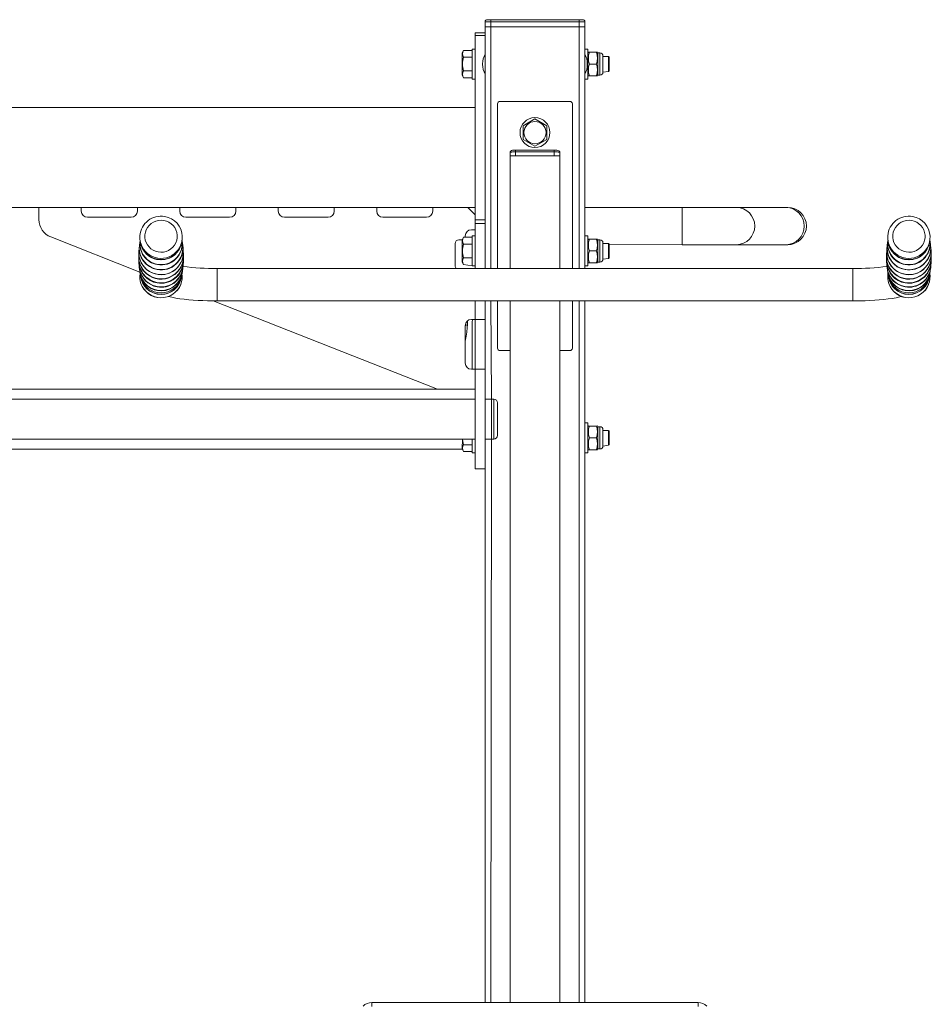
# Model space of a CAD drawing. Units: millimetres. Extents: x 239 to 8166, y 218 to 11518.
# Drawn here: x 4842 to 5573, y 10621 to 11411 of the extents above; entities that cross this region are included whole.
import ezdxf

# ---------------------------------------------------------------- set-up
doc = ezdxf.new("R2010")
doc.units = ezdxf.units.MM
doc.header["$LTSCALE"] = 40

msp = doc.modelspace()

# ---------------------------------------------------------------- linework, layer by layer
at = {"color": 7, "linetype": 'Continuous', "lineweight": 18}
for p, q in [((5216.61, 11411.49), (5219.51, 11411.49)), ((5219.51, 11411.49), (5290.51, 11411.49)), ((5290.51, 11411.49), (5293.41, 11411.49)), ((5215.01, 11409.89), (5215.01, 11405.89)), ((5215.01, 11405.89), (5219.51, 11405.89)), ((5215.01, 11405.89), (5215.01, 11211.77)), ((5219.51, 11405.89), (5290.51, 11405.89)), ((5290.51, 11405.89), (5295.01, 11405.89)), ((5295.01, 11409.89), (5295.01, 11405.89)), ((5295.01, 11405.89), (5295.01, 11211.77)), ((5207.01, 11400.89), (5215.01, 11400.89)), ((5207.01, 11398.89), (5207.01, 11400.89)), ((5207.01, 11250.89), (5207.01, 11398.89)), ((5207.01, 11387.89), (5204.51, 11387.89)), ((5204.51, 11387.89), (5204.51, 11375.89)), ((5297.51, 11387.89), (5295.01, 11387.89)), ((5297.51, 11387.89), (5297.51, 11376.06)), ((5197.69, 11386.86), (5196.51, 11384.82)), ((5196.51, 11366.96), (5196.51, 11384.82)), ((5197.69, 11386.86), (5204.51, 11386.86)), ((5197.69, 11381.38), (5204.51, 11381.38)), ((5297.85, 11385.41), (5297.51, 11384.82)), ((5298.69, 11385.39), (5297.85, 11385.41)), ((5298.69, 11385.39), (5304.33, 11385.39)), ((5304.33, 11385.39), (5305.17, 11385.41)), ((5305.51, 11384.82), (5305.17, 11385.41)), ((5307.17, 11384.82), (5305.51, 11384.82)), ((5305.51, 11384.82), (5305.51, 11380.36)), ((5305.51, 11380.36), (5305.51, 11366.96)), ((5309.51, 11382.48), (5309.51, 11379.19)), ((5314.01, 11381.89), (5309.51, 11381.89)), ((5314.51, 11381.39), (5314.01, 11381.89)), ((5314.01, 11375.89), (5314.01, 11381.89)), ((5314.51, 11381.39), (5314.51, 11375.89)), ((5204.51, 11375.89), (5204.51, 11363.89)), ((5213.01, 11376.15), (5213.01, 11375.64)), ((5297.01, 11375.64), (5297.01, 11376.15)), ((5297.51, 11376.06), (5297.51, 11363.89)), ((5298.69, 11375.89), (5304.33, 11375.89)), ((5309.51, 11379.19), (5309.51, 11369.31)), ((5314.01, 11369.89), (5314.01, 11375.89)), ((5314.51, 11375.89), (5314.51, 11370.39)), ((5196.51, 11366.96), (5197.69, 11364.92)), ((5197.69, 11370.41), (5204.51, 11370.41)), ((5197.69, 11364.92), (5204.51, 11364.92)), ((5204.51, 11363.89), (5207.01, 11363.89)), ((5295.01, 11363.89), (5297.51, 11363.89)), ((5298.69, 11366.39), (5297.85, 11366.38)), ((5297.85, 11366.38), (5297.85, 11366.38)), ((5298.69, 11366.39), (5304.33, 11366.39)), ((5304.33, 11366.39), (5305.17, 11366.38)), ((5305.17, 11366.38), (5305.51, 11366.96)), ((5305.51, 11366.96), (5307.17, 11366.96)), ((5309.51, 11369.31), (5314.01, 11369.89)), ((5314.01, 11369.89), (5314.51, 11370.39)), ((5207.01, 11340.89), (4095.01, 11340.89)), ((5225.01, 11343.89), (5225.01, 11211.77)), ((5283.01, 11345.89), (5227.01, 11345.89)), ((5285.01, 11211.77), (5285.01, 11343.89)), ((5245.51, 11326.38), (5255.01, 11331.86)), ((5245.51, 11315.41), (5245.51, 11326.38)), ((5255.01, 11331.86), (5264.51, 11326.38)), ((5264.51, 11326.38), (5264.51, 11315.41)), ((5255.01, 11309.92), (5245.51, 11315.41)), ((5264.51, 11315.41), (5255.01, 11309.92)), ((5235.01, 11304.74), (5235.01, 11302.17)), ((5235.01, 11302.17), (5275.01, 11302.17)), ((5235.01, 11302.17), (5235.01, 11211.77)), ((5270.51, 11306.84), (5239.51, 11306.84)), ((5239.51, 11302.17), (5270.51, 11302.17)), ((5275.01, 11304.74), (5275.01, 11302.17)), ((5275.01, 11302.17), (5275.01, 11211.77)), ((5207.01, 11260.89), (4095.01, 11260.89)), ((4857.01, 11251.11), (4857.01, 11260.89)), ((4891.01, 11260.89), (4891.01, 11257.89)), ((4936.01, 11257.89), (4936.01, 11260.89)), ((4970.01, 11260.89), (4970.01, 11257.89)), ((5015.01, 11257.89), (5015.01, 11260.89)), ((5049.01, 11260.89), (5049.01, 11257.89)), ((5094.01, 11257.89), (5094.01, 11260.89)), ((5128.01, 11260.89), (5128.01, 11257.89)), ((5173.01, 11257.89), (5173.01, 11260.89)), ((5201.01, 11260.89), (5207.01, 11254.89)), ((5373.01, 11260.89), (5295.01, 11260.89)), ((5416.67, 11260.89), (5373.01, 11260.89)), ((5456.44, 11260.89), (5416.67, 11260.89)), ((5457.77, 11260.89), (5456.44, 11260.89)), ((4896.01, 11252.89), (4931.01, 11252.89)), ((4975.01, 11252.89), (5010.01, 11252.89)), ((5054.01, 11252.89), (5089.01, 11252.89)), ((5133.01, 11252.89), (5168.01, 11252.89)), ((5207.01, 11250.89), (5215.01, 11250.89)), ((5207.01, 11247.89), (5207.01, 11250.89)), ((5207.01, 11211.77), (5207.01, 11247.89)), ((5207.01, 11242.89), (5204.01, 11242.89)), ((5207.01, 11237.89), (5204.51, 11237.89)), ((5204.51, 11237.89), (5204.51, 11225.89)), ((5297.51, 11237.89), (5295.01, 11237.89)), ((5297.51, 11237.89), (5297.51, 11226.06)), ((4938.02, 11208.98), (4866.51, 11237.15)), ((5191.01, 11213.89), (5191.01, 11231.89)), ((5194.01, 11234.89), (5196.01, 11234.89)), ((5196.01, 11234.89), (5196.51, 11234.82)), ((5197.69, 11236.86), (5196.51, 11234.82)), ((5196.51, 11216.96), (5196.51, 11234.82)), ((5197.69, 11236.86), (5204.51, 11236.86)), ((5197.69, 11231.38), (5204.51, 11231.38)), ((5297.85, 11235.41), (5297.51, 11234.82)), ((5298.69, 11235.39), (5297.85, 11235.41)), ((5298.69, 11235.39), (5304.33, 11235.39)), ((5304.33, 11235.39), (5305.17, 11235.41)), ((5305.51, 11234.82), (5305.17, 11235.41)), ((5307.17, 11234.82), (5305.51, 11234.82)), ((5305.51, 11234.82), (5305.51, 11230.36)), ((5305.51, 11230.36), (5305.51, 11216.96)), ((5309.51, 11232.48), (5309.51, 11229.19)), ((5314.01, 11231.89), (5309.51, 11231.89)), ((5314.51, 11231.39), (5314.01, 11231.89)), ((5314.01, 11225.89), (5314.01, 11231.89)), ((5314.51, 11231.39), (5373.01, 11230.89)), ((5314.51, 11231.39), (5314.51, 11225.89)), ((5373.01, 11230.89), (5416.67, 11230.89)), ((5416.67, 11230.89), (5456.44, 11230.89)), ((5456.44, 11230.89), (5457.77, 11230.89)), ((5204.51, 11225.89), (5204.51, 11213.89)), ((5297.51, 11226.06), (5297.51, 11213.89)), ((5298.69, 11225.89), (5304.33, 11225.89)), ((5309.51, 11229.19), (5309.51, 11219.31)), ((5314.01, 11219.89), (5314.01, 11225.89)), ((5314.51, 11225.89), (5314.51, 11220.39)), ((5196.51, 11216.96), (5197.69, 11214.92)), ((5197.69, 11220.41), (5204.51, 11220.41)), ((5197.69, 11214.92), (5204.51, 11213.89)), ((5204.51, 11213.89), (5207.01, 11213.89)), ((5295.01, 11213.89), (5297.51, 11213.89)), ((5298.69, 11216.39), (5297.85, 11216.38)), ((5297.85, 11216.38), (5297.85, 11216.38)), ((5298.69, 11216.39), (5304.33, 11216.39)), ((5304.33, 11216.39), (5305.17, 11216.38)), ((5305.17, 11216.38), (5305.51, 11216.96)), ((5305.51, 11216.96), (5307.17, 11216.96)), ((5309.51, 11219.31), (5314.01, 11219.89)), ((5314.01, 11219.89), (5314.51, 11220.39)), ((4938.22, 11207.77), (4938.8, 11205.06)), ((4971.24, 11205.05), (4971.73, 11207.57)), ((5510.01, 11211.77), (5000.01, 11211.77)), ((5538.22, 11207.77), (5538.8, 11205.06)), ((5571.24, 11205.05), (5571.73, 11207.57)), ((5176.86, 11114.89), (4996.89, 11185.79)), ((5000.01, 11185.77), (5235.01, 11185.77)), ((5207.01, 11170.89), (5207.01, 11185.77)), ((5215.01, 11185.77), (5215.01, 11150.65)), ((5225.01, 11185.77), (5225.01, 11147.89)), ((5275.01, 11185.97), (5235.01, 11185.97)), ((5235.01, 11185.97), (5235.01, 10622.69)), ((5275.01, 11185.97), (5510.01, 11185.77)), ((5275.01, 11185.97), (5275.01, 10622.69)), ((5285.01, 11147.89), (5285.01, 11185.77)), ((5295.01, 11185.77), (5295.01, 10622.69)), ((5207.01, 11170.89), (5204.01, 11170.89)), ((5207.01, 11130.89), (5207.01, 11170.89)), ((5199.01, 11165.89), (5199.01, 11135.89)), ((5215.01, 11150.65), (5215.01, 11130.89)), ((5227.01, 11145.89), (5235.01, 11145.89)), ((5275.01, 11145.89), (5283.01, 11145.89)), ((5204.01, 11130.89), (5207.01, 11130.89)), ((5207.01, 11050.89), (5207.01, 11130.89)), ((5207.01, 11130.89), (5215.01, 11130.89)), ((5215.01, 11050.89), (5215.01, 11130.89)), ((5207.01, 11114.89), (4103.01, 11114.89)), ((5207.01, 11106.89), (4103.01, 11106.89)), ((5220.01, 11106.89), (5215.01, 11106.89)), ((5222.01, 11106.89), (5220.01, 11106.89)), ((5220.01, 11106.89), (5220.01, 11105.68)), ((5220.01, 11106.89), (5220.01, 11074.89)), ((5220.01, 11105.68), (5220.01, 11074.89)), ((5225.01, 11103.89), (5225.01, 11102.91)), ((5225.01, 11102.91), (5225.01, 11077.89)), ((5297.51, 11087.89), (5295.01, 11087.89)), ((5297.51, 11087.89), (5297.51, 11076.06)), ((5297.85, 11085.41), (5297.51, 11084.82)), ((5298.69, 11085.39), (5297.85, 11085.41)), ((5298.69, 11085.39), (5304.33, 11085.39)), ((5304.33, 11085.39), (5305.17, 11085.41)), ((5305.51, 11084.82), (5305.17, 11085.41)), ((5307.17, 11084.82), (5305.51, 11084.82)), ((5305.51, 11084.82), (5305.51, 11080.36)), ((5305.51, 11080.36), (5305.51, 11066.96)), ((5309.51, 11082.48), (5309.51, 11079.19)), ((5314.01, 11081.89), (5309.51, 11081.89)), ((5314.51, 11081.39), (5314.01, 11081.89)), ((5314.01, 11075.89), (5314.01, 11081.89)), ((5314.51, 11081.39), (5314.51, 11075.89)), ((4103.01, 11074.89), (5207.01, 11074.89)), ((5196.51, 11066.96), (5196.9, 11074.89)), ((5204.51, 11074.89), (5204.51, 11063.89)), ((5215.01, 11074.89), (5220.01, 11074.89)), ((5220.01, 11074.89), (5222.01, 11074.89)), ((5297.51, 11076.06), (5297.51, 11063.89)), ((5298.69, 11075.89), (5304.33, 11075.89)), ((5309.51, 11079.19), (5309.51, 11069.31)), ((5314.01, 11069.89), (5314.01, 11075.89)), ((5314.51, 11075.89), (5314.51, 11070.39)), ((4113.51, 11066.96), (5196.55, 11066.89)), ((5196.51, 11066.96), (5197.69, 11064.92)), ((5197.69, 11070.41), (5204.51, 11070.41)), ((5197.69, 11064.92), (5204.51, 11064.92)), ((5204.51, 11063.89), (5207.01, 11063.89)), ((5295.01, 11063.89), (5297.51, 11063.89)), ((5298.69, 11066.39), (5297.85, 11066.38)), ((5297.85, 11066.38), (5297.85, 11066.38)), ((5298.69, 11066.39), (5304.33, 11066.39)), ((5304.33, 11066.39), (5305.17, 11066.38)), ((5305.17, 11066.38), (5305.51, 11066.96)), ((5305.51, 11066.96), (5307.17, 11066.96)), ((5309.51, 11069.31), (5314.01, 11069.89)), ((5314.01, 11069.89), (5314.51, 11070.39)), ((5207.01, 11050.89), (5215.01, 11050.89)), ((5215.01, 11050.89), (5215.01, 10622.69)), ((5385.87, 10622.69), (5124.15, 10622.69))]:
    msp.add_line(p, q, dxfattribs=at)
at = {"color": 8, "linetype": 'Continuous', "lineweight": 18}
for p, q in [((5219.51, 11411.49), (5219.51, 11409.89)), ((5290.51, 11411.49), (5290.51, 11409.89)), ((5219.51, 11409.89), (5215.01, 11409.89)), ((5219.51, 11409.89), (5219.51, 11405.89)), ((5290.51, 11409.89), (5219.51, 11409.89)), ((5219.51, 11405.89), (5219.51, 11211.77)), ((5290.51, 11409.89), (5290.51, 11405.89)), ((5295.01, 11409.89), (5290.51, 11409.89)), ((5290.51, 11405.89), (5290.51, 11211.77)), ((5215.01, 11398.89), (5207.01, 11398.89)), ((5307.17, 11380.36), (5307.17, 11384.82)), ((5307.17, 11366.96), (5307.17, 11380.36)), ((5239.51, 11305.52), (5239.51, 11306.84)), ((5239.51, 11305.52), (5239.51, 11302.17)), ((5270.51, 11305.52), (5239.51, 11305.52)), ((5270.51, 11305.52), (5270.51, 11306.84)), ((5270.51, 11305.52), (5270.51, 11302.17)), ((5373.01, 11260.89), (5373.01, 11230.89)), ((5215.01, 11247.89), (5207.01, 11247.89)), ((5307.17, 11230.36), (5307.17, 11234.82)), ((5307.17, 11216.96), (5307.17, 11230.36)), ((5000.01, 11201.03), (5000.01, 11211.77)), ((5510.01, 11201.03), (5510.01, 11211.77)), ((5000.01, 11185.77), (5000.01, 11201.03)), ((5510.01, 11185.77), (5510.01, 11201.03)), ((5219.51, 11185.77), (5220.01, 11106.89)), ((5290.51, 11185.77), (5290.51, 10622.69)), ((5207.01, 11170.89), (5215.01, 11170.89)), ((5222.01, 11106.89), (5222.01, 11105.68)), ((5222.01, 11105.68), (5222.01, 11074.89)), ((5307.17, 11080.36), (5307.17, 11084.82)), ((5307.17, 11066.96), (5307.17, 11080.36)), ((5220.01, 11074.89), (5219.51, 10622.69)), ((5124.15, 10619.38), (5124.15, 10622.69)), ((5385.87, 10619.38), (5385.87, 10622.69))]:
    msp.add_line(p, q, dxfattribs=at)
at = {"color": 7, "linetype": 'Continuous', "lineweight": 18, "flags": 128}
for points in [[(5239.51, 11306.84), (5238.97, 11306.84), (5237.97, 11306.78), (5237.06, 11306.65), (5236.21, 11306.41), (5235.61, 11306.04), (5235.23, 11305.58), (5235.03, 11304.99), (5235.01, 11304.74)], [(5275.01, 11304.74), (5274.89, 11305.38), (5274.61, 11305.83), (5274.28, 11306.15), (5273.9, 11306.37), (5273.41, 11306.55), (5272.55, 11306.72), (5271.63, 11306.81), (5270.65, 11306.84), (5270.51, 11306.84)], [(5198.83, 11236.86), (5198.95, 11237.31), (5199.01, 11237.89)], [(4937.65, 11230.43), (4937.32, 11227.72), (4937.21, 11225.93)], [(4938.23, 11234.27), (4937.91, 11232.45), (4937.65, 11230.43)], [(4972.41, 11230.43), (4971.96, 11233.43), (4971.74, 11234.5)], [(4972.85, 11225.93), (4972.61, 11228.75), (4972.42, 11230.07)], [(5537.61, 11230.07), (5537.32, 11227.72), (5537.21, 11225.93)], [(5538.23, 11234.27), (5537.91, 11232.45), (5537.65, 11230.43)], [(5572.41, 11230.43), (5571.96, 11233.43), (5571.74, 11234.5)], [(5572.85, 11225.93), (5572.61, 11228.75), (5572.42, 11230.07)], [(4937.21, 11225.93), (4937.04, 11222.92), (4937.05, 11221.4)], [(4972.97, 11221.39), (4972.95, 11223.97), (4972.84, 11225.57)], [(5537.21, 11225.93), (5537.04, 11222.92), (5537.05, 11221.4)], [(5572.97, 11221.39), (5572.95, 11223.97), (5572.84, 11225.57)], [(4937.05, 11221.03), (4937.07, 11218.09), (4937.16, 11216.85)], [(4937.19, 11216.49), (4937.42, 11213.31), (4937.55, 11212.35)], [(4972.5, 11212.35), (4972.71, 11214.33), (4972.83, 11216.49)], [(4972.89, 11216.85), (4972.99, 11219.14), (4972.97, 11221.03)], [(5537.05, 11221.03), (5537.07, 11218.09), (5537.16, 11216.85)], [(5537.19, 11216.49), (5537.42, 11213.31), (5537.55, 11212.35)], [(5572.5, 11212.35), (5572.71, 11214.33), (5572.83, 11216.49)], [(5572.89, 11216.85), (5572.99, 11219.14), (5572.97, 11221.03)], [(4937.6, 11211.99), (4938.07, 11208.63), (4938.22, 11207.91)], [(4971.83, 11207.91), (4972.12, 11209.61), (4972.41, 11211.99)], [(5537.55, 11212.35), (5538.07, 11208.63), (5538.22, 11207.91)], [(5571.83, 11207.91), (5572.12, 11209.61), (5572.41, 11211.99)], [(4960.7, 11189.32), (4963.58, 11188.69), (4966.84, 11188.1), (4970.19, 11187.59), (4973.65, 11187.16), (4977.22, 11186.78), (4980.89, 11186.47), (4984.66, 11186.21), (4988.5, 11186.02), (4992.39, 11185.88), (4996.33, 11185.79), (5000.01, 11185.77)], [(5510.01, 11185.77), (5512.09, 11185.78), (5516.04, 11185.84), (5519.94, 11185.95), (5523.8, 11186.13), (5527.57, 11186.36), (5531.25, 11186.64), (5534.82, 11186.99), (5538.27, 11187.39), (5541.58, 11187.85), (5544.75, 11188.37), (5547.79, 11188.97), (5549.29, 11189.33)], [(5196.9, 11074.89), (5196.9, 11074.49), (5197.69, 11070.41)]]:
    msp.add_lwpolyline(points, dxfattribs=at)
at = {"color": 8, "linetype": 'Continuous', "lineweight": 18, "flags": 128}
for points in [[(5239.51, 11305.52), (5238.63, 11305.51), (5237.79, 11305.46), (5237.01, 11305.39), (5236.33, 11305.29), (5235.77, 11305.17), (5235.35, 11305.04), (5235.1, 11304.89), (5235.01, 11304.74)], [(5275.01, 11304.74), (5274.92, 11304.89), (5274.67, 11305.04), (5274.25, 11305.17), (5273.69, 11305.29), (5273.01, 11305.39), (5272.23, 11305.46), (5271.39, 11305.51), (5270.51, 11305.52)], [(4957.27, 11250.29), (4959.35, 11249.75), (4961.31, 11248.88), (4963.1, 11247.71), (4964.66, 11246.26), (4965.97, 11244.58), (4966.97, 11242.71), (4967.65, 11240.7), (4967.99, 11238.61), (4967.97, 11236.49), (4967.59, 11234.41), (4966.88, 11232.41), (4965.84, 11230.56), (4964.5, 11228.9), (4962.91, 11227.48), (4961.1, 11226.34), (4959.12, 11225.51), (4957.03, 11225.01), (4954.89, 11224.85), (4952.75, 11225.05), (4950.67, 11225.59), (4948.71, 11226.45), (4946.93, 11227.63), (4945.36, 11229.07), (4944.05, 11230.76), (4943.05, 11232.63), (4942.37, 11234.63), (4942.03, 11236.73), (4942.05, 11238.84), (4942.43, 11240.93), (4943.14, 11242.92), (4944.18, 11244.77), (4945.52, 11246.43), (4947.11, 11247.85), (4948.92, 11248.99), (4950.9, 11249.82), (4952.99, 11250.32), (4955.13, 11250.48), (4957.27, 11250.29)], [(5557.27, 11250.29), (5559.35, 11249.75), (5561.31, 11248.88), (5563.1, 11247.71), (5564.66, 11246.26), (5565.97, 11244.58), (5566.97, 11242.71), (5567.65, 11240.7), (5567.99, 11238.61), (5567.97, 11236.49), (5567.59, 11234.41), (5566.88, 11232.41), (5565.84, 11230.56), (5564.5, 11228.9), (5562.91, 11227.48), (5561.1, 11226.34), (5559.12, 11225.51), (5557.03, 11225.01), (5554.89, 11224.85), (5552.75, 11225.05), (5550.67, 11225.59), (5548.71, 11226.45), (5546.93, 11227.63), (5545.36, 11229.07), (5544.05, 11230.76), (5543.05, 11232.63), (5542.37, 11234.63), (5542.03, 11236.73), (5542.05, 11238.84), (5542.43, 11240.93), (5543.14, 11242.92), (5544.18, 11244.77), (5545.52, 11246.43), (5547.11, 11247.85), (5548.92, 11248.99), (5550.9, 11249.82), (5552.99, 11250.32), (5555.13, 11250.48), (5557.27, 11250.29)], [(5200.74, 11166.86), (5200.68, 11164.54), (5200.34, 11160.79), (5199.73, 11157.38), (5199.22, 11154.94), (5199.01, 11153.34)], [(5200.8, 11169.63), (5200.78, 11169.22), (5200.74, 11166.86)], [(5204.01, 11170.89), (5204.75, 11170.88), (5204.71, 11168.73), (5204.68, 11163.75), (5204.68, 11158.74), (5204.72, 11152.31), (5204.73, 11149.09), (5204.71, 11145.93), (5204.69, 11140.32), (5204.7, 11134.99), (5204.73, 11130.89)]]:
    msp.add_lwpolyline(points, dxfattribs=at)
at = {"color": 7, "linetype": 'Continuous', "lineweight": 18}
for radius in [12, 8.93]:
    msp.add_circle((5255.01, 11320.89), radius, dxfattribs=at)
for centre, radius, start, end in [((5216.61, 11409.89), 1.6, 90, 180), ((5293.41, 11409.89), 1.6, 0, 90), ((5201.83, 11384.12), 4.97, 146.49907, 213.50093), ((5215.42, 11375.89), 18.56, 162.80838, 197.19162), ((5229.01, 11376.15), 16, 151.04498, 180), ((5281.01, 11376.15), 16, 0, 28.95502), ((5311.92, 11380.64), 14.06, 160.25589, 199.74411), ((5291.1, 11380.64), 14.06, 340.25904, 19.74096), ((5307.17, 11382.48), 2.34, 0, 90), ((5229.01, 11375.64), 16, 180, 208.95502), ((5281.01, 11375.64), 16, 331.04498, 0), ((5311.81, 11371.14), 13.96, 160.10187, 199.89813), ((5291.21, 11371.14), 13.96, 340.10187, 19.89813), ((5201.83, 11367.67), 4.97, 146.49907, 213.50093), ((5307.17, 11369.31), 2.34, 270, 360), ((5227.01, 11343.89), 2, 90, 180), ((5283.01, 11343.89), 2, 360, 90), ((4896.01, 11257.89), 5, 180, 270), ((4931.01, 11257.89), 5, 270, 0), ((4954.93, 11236.91), 16.9, 79.68632, 175.82489), ((4955.22, 11236.97), 16.79, 2.23544, 80.61873), ((4975.01, 11257.89), 5, 180, 270), ((5010.01, 11257.89), 5, 270, 0), ((5054.01, 11257.89), 5, 180, 270), ((5089.01, 11257.89), 5, 270, 0), ((5133.01, 11257.89), 5, 180, 270), ((5168.01, 11257.89), 5, 270, 0), ((5457.77, 11245.89), 15, 270.00002, 89.99998), ((5554.93, 11236.91), 16.9, 79.68632, 175.82489), ((5555.22, 11236.97), 16.79, 2.23544, 80.61873), ((4872.01, 11251.11), 15, 180, 248.49857), ((4955.02, 11236.9), 16.99, 175.84324, 2.41253), ((5204.01, 11237.89), 5, 90, 180), ((5555.02, 11236.9), 16.99, 175.84324, 2.41253), ((4954.78, 11228.03), 17.33, 172.04419, 260.64443), ((4955.01, 11228.41), 17.51, 173.39146, 6.61161), ((4954.79, 11231.49), 16.79, 170.48133, 260.63427), ((4955.01, 11231.87), 16.96, 171.87373, 8.12627), ((4955.03, 11235.26), 16.55, 192.66869, 348.36176), ((4954.87, 11235.35), 16.41, 193.11217, 260.43385), ((4955.12, 11228.09), 17.44, 259.5495, 7.72681), ((4955.12, 11231.54), 16.9, 259.55016, 9.27798), ((4955.1, 11235.4), 16.5, 259.65591, 347.82002), ((5194.01, 11231.89), 3, 90, 180), ((5201.83, 11234.12), 4.97, 146.49907, 213.50093), ((5215.42, 11225.89), 18.56, 162.80838, 197.19162), ((5311.92, 11230.64), 14.06, 160.25589, 199.74411), ((5291.1, 11230.64), 14.06, 340.25904, 19.74096), ((5307.17, 11232.48), 2.34, 0, 90), ((5554.82, 11228.02), 17.33, 173.22769, 260.51165), ((5555.03, 11228.25), 17.51, 172.87539, 7.14073), ((5554.79, 11231.49), 16.79, 170.48133, 260.63427), ((5555.01, 11231.87), 16.96, 171.87374, 8.12626), ((5555.03, 11235.26), 16.55, 192.66899, 348.36168), ((5554.87, 11235.35), 16.41, 193.11246, 260.43385), ((5555.09, 11228.09), 17.44, 259.65541, 6.51282), ((5555.13, 11231.54), 16.9, 259.52585, 9.35449), ((5555.1, 11235.4), 16.5, 259.65591, 347.81994), ((4954.82, 11224.56), 17.66, 175.56198, 260.50851), ((4955.03, 11224.68), 17.86, 175.96978, 4.0375), ((4955.1, 11224.65), 17.79, 259.63657, 3.57098), ((5311.81, 11221.14), 13.96, 160.10187, 199.89813), ((5291.21, 11221.14), 13.96, 340.10187, 19.89813), ((5554.82, 11224.56), 17.66, 175.56166, 260.50884), ((5555.03, 11224.68), 17.86, 175.96978, 4.0375), ((5555.11, 11224.65), 17.79, 259.63247, 4.14484), ((4954.07, 11221.08), 17.03, 178.95111, 222.25882), ((4953.83, 11220.71), 16.79, 178.89474, 222.5649), ((4955.03, 11218.27), 17.92, 184.52319, 355.47145), ((4954.86, 11217.67), 17.71, 183.79945, 260.40402), ((4955, 11221.47), 17.98, 221.19428, 359.7563), ((4954.98, 11221.25), 18, 221.3649, 359.3085), ((4955.09, 11217.74), 17.83, 259.70438, 357.13708), ((5194.01, 11213.89), 3, 180, 225.09472), ((5201.83, 11217.67), 4.97, 146.49907, 213.50093), ((5307.17, 11219.31), 2.34, 270, 360), ((5554.07, 11221.08), 17.03, 178.95111, 222.25882), ((5553.83, 11220.71), 16.79, 178.89474, 222.5649), ((5555.03, 11218.27), 17.92, 184.52319, 355.47145), ((5554.86, 11217.67), 17.71, 183.79961, 260.40385), ((5555, 11221.47), 17.98, 221.19428, 359.7563), ((5554.98, 11221.25), 18, 221.3649, 359.3085), ((5555.05, 11217.75), 17.83, 259.8299, 355.95492), ((4955.02, 11214.71), 17.63, 187.69304, 352.29865), ((4954.87, 11214.21), 17.41, 187.3301, 260.37468), ((4954.51, 11205.14), 16.5, 170.83103, 198.89811), ((4955.02, 11211.21), 17.13, 191.09433, 348.9065), ((4954.85, 11210.75), 16.89, 190.17158, 260.47116), ((4954.84, 11207.52), 16.33, 183.912, 260.52205), ((4955.02, 11207.51), 16.52, 183.84293, 355.72144), ((4955.05, 11214.29), 17.52, 259.8532, 352.46651), ((4955.06, 11210.84), 17.02, 259.81853, 349.59255), ((4955.11, 11207.58), 16.44, 259.60568, 355.46601), ((4955.5, 11205.14), 16.51, 338.56246, 9.1622), ((4998.43, 11403), 191.24, 262.23933, 270.47439), ((5511.55, 11403.03), 191.27, 269.53929, 277.76836), ((5555.01, 11214.61), 17.63, 187.38857, 352.61321), ((5554.83, 11214.21), 17.4, 186.15625, 260.50847), ((5554.51, 11205.14), 16.5, 170.83104, 198.89811), ((5555.02, 11211.21), 17.13, 191.09433, 348.9065), ((5554.85, 11210.75), 16.89, 190.17159, 260.47116), ((5554.84, 11207.52), 16.33, 183.91198, 260.52205), ((5555.02, 11207.51), 16.52, 183.84291, 355.72144), ((5555.09, 11214.28), 17.52, 259.72433, 353.64949), ((5555.06, 11210.84), 17.02, 259.81853, 349.59254), ((5555.08, 11207.59), 16.44, 259.70022, 355.88695), ((5555.5, 11205.14), 16.51, 338.56246, 9.16219), ((4955, 11205.27), 17.01, 198.77437, 338.58737), ((5555, 11205.27), 17.01, 198.77437, 338.58737), ((5204.01, 11165.89), 5, 90, 180), ((5227.01, 11147.89), 2, 180, 270), ((5283.01, 11147.89), 2, 270, 360), ((5204.01, 11135.89), 5, 180, 270), ((5222.01, 11103.89), 3, 0, 90), ((5311.92, 11080.64), 14.06, 160.25589, 199.74411), ((5291.1, 11080.64), 14.06, 340.25904, 19.74096), ((5307.17, 11082.48), 2.34, 0, 90), ((5222.01, 11077.89), 3, 270, 360), ((5311.81, 11071.14), 13.96, 160.10187, 199.89813), ((5291.21, 11071.14), 13.96, 340.10187, 19.89813), ((5201.83, 11067.67), 4.97, 146.49907, 213.50093), ((5307.17, 11069.31), 2.34, 270, 360), ((5124.14, 10612.64), 10.04, 89.95, 134.50416), ((5385.88, 10612.64), 10.05, 45.50297, 90.04288)]:
    msp.add_arc(centre, radius, start, end, dxfattribs=at)
at = {"color": 8, "linetype": 'Continuous', "lineweight": 18}
for centre, radius, start, end in [((5416.32, 11245.89), 15, 271.34051, 88.65949), ((5456.09, 11245.89), 15, 271.34051, 88.65949), ((4954.97, 11235.51), 16.79, 184.23654, 352.9296), ((5554.97, 11235.51), 16.79, 184.23654, 352.92959), ((4955.02, 11208.93), 16.68, 193.42159, 346.53517), ((4955.01, 11205.45), 17.08, 199.34461, 338.18526), ((5555.02, 11208.93), 16.68, 193.42159, 346.53517), ((5555.01, 11205.45), 17.08, 199.34461, 338.18526), ((5144.27, 11265.86), 113.97, 298.70445, 299.69873)]:
    msp.add_arc(centre, radius, start, end, dxfattribs=at)

doc.saveas('drawing.dxf')
